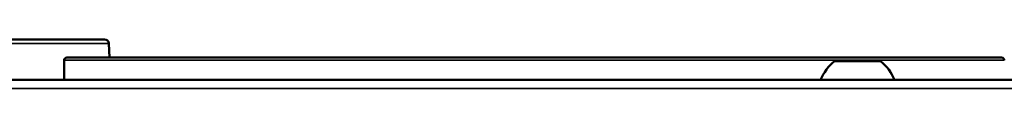
# Model space of a CAD drawing. Units: inches. Extents: x 20 to 420, y 49 to 262.
# Drawn here: x 154 to 159, y 122 to 122 of the extents above; entities that cross this region are included whole.
import ezdxf

# ---------------------------------------------------------------- set-up
doc = ezdxf.new("R2010")
doc.units = ezdxf.units.IN
doc.header["$LTSCALE"] = 25
doc.header["$MEASUREMENT"] = 0
doc.layers.add('Visible (ANSI)', color=7, linetype='Continuous', lineweight=50)
doc.layers.add('Visible Narrow (ANSI)', color=7, linetype='Continuous', lineweight=35)

msp = doc.modelspace()

# ---------------------------------------------------------------- linework, layer by layer
at = {"layer": 'Visible (ANSI)'}
for p, q in [((154.3721, 122.013), (154.0212, 122.013)), ((154.7166, 122.013), (154.3721, 122.013)), ((154.7362, 121.9941), (154.7385, 121.9323)), ((154.7362, 121.9941), (154.7362, 121.9941)), ((154.5373, 121.9205), (154.5373, 121.8339)), ((154.5491, 121.9323), (158.6948, 121.9323)), ((158.1583, 121.9166), (157.9535, 121.9166)), ((142.6851, 121.8339), (160.3226, 121.8339))]:
    msp.add_line(p, q, dxfattribs=at)
for centre, radius, start, end in [((154.7166, 121.9933), 0.0197, 2.1411, 90), ((154.5491, 121.9205), 0.0118, 90, 180), ((158.1007, 121.7425), 0.228, 130.1965, 156.3502), ((158.0111, 121.7425), 0.228, 23.6498, 49.8035), ((158.6948, 121.9205), 0.0118, 0, 90)]:
    msp.add_arc(centre, radius, start, end, dxfattribs=at)
at = {"layer": 'Visible Narrow (ANSI)'}
for p, q in [((154.7362, 121.994), (151.1339, 121.994)), ((154.5373, 121.9205), (158.7066, 121.9205)), ((160.3226, 121.7945), (142.6851, 121.7945))]:
    msp.add_line(p, q, dxfattribs=at)
for major_axis, ratio, start_param, end_param in [((0.0001, 0.0197), 0.997587, 4.750582, 6.287039), ((0.0197, 0.0007), 0.034875, 6.21343, 6.283185)]:
    msp.add_ellipse((154.7166, 121.9933), major_axis=major_axis, ratio=ratio, start_param=start_param, end_param=end_param, dxfattribs=at)
msp.add_open_spline([(154.7385, 121.9323), (154.7377, 121.9529), (154.737, 121.9735), (154.7362, 121.994)], degree=3, dxfattribs=at)

doc.saveas('drawing.dxf')
